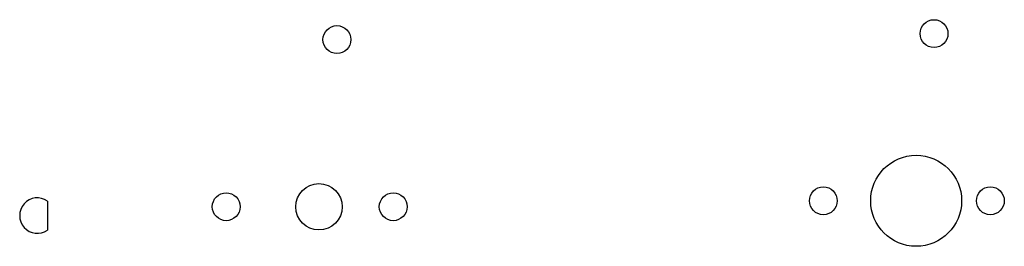
# Model space of a CAD drawing. Units: inches. Extents: x 0.62 to 5.92, y 0.46 to 1.68.
import ezdxf

# ---------------------------------------------------------------- set-up
doc = ezdxf.new("R2010")
doc.units = ezdxf.units.IN
doc.header["$MEASUREMENT"] = 0
doc.layers.add('Inner', color=90, linetype='Continuous')

msp = doc.modelspace()

# ---------------------------------------------------------------- linework, layer by layer
at = {"layer": 'Inner'}
msp.add_line((0.768, 0.7055), (0.768, 0.5486), dxfattribs=at)
for centre, radius in [((2.3272, 1.5748), 0.075), ((5.5449, 1.6069), 0.075), ((5.4483, 0.7066), 0.245), ((2.2306, 0.6745), 0.125), ((1.7306, 0.6745), 0.075), ((2.6306, 0.6745), 0.075), ((4.9483, 0.7066), 0.075), ((5.8483, 0.7066), 0.075)]:
    msp.add_circle(centre, radius, dxfattribs=at)
msp.add_arc((0.7135, 0.6271), 0.0955, 55.2023, 304.7977, dxfattribs=at)

doc.saveas('drawing.dxf')
